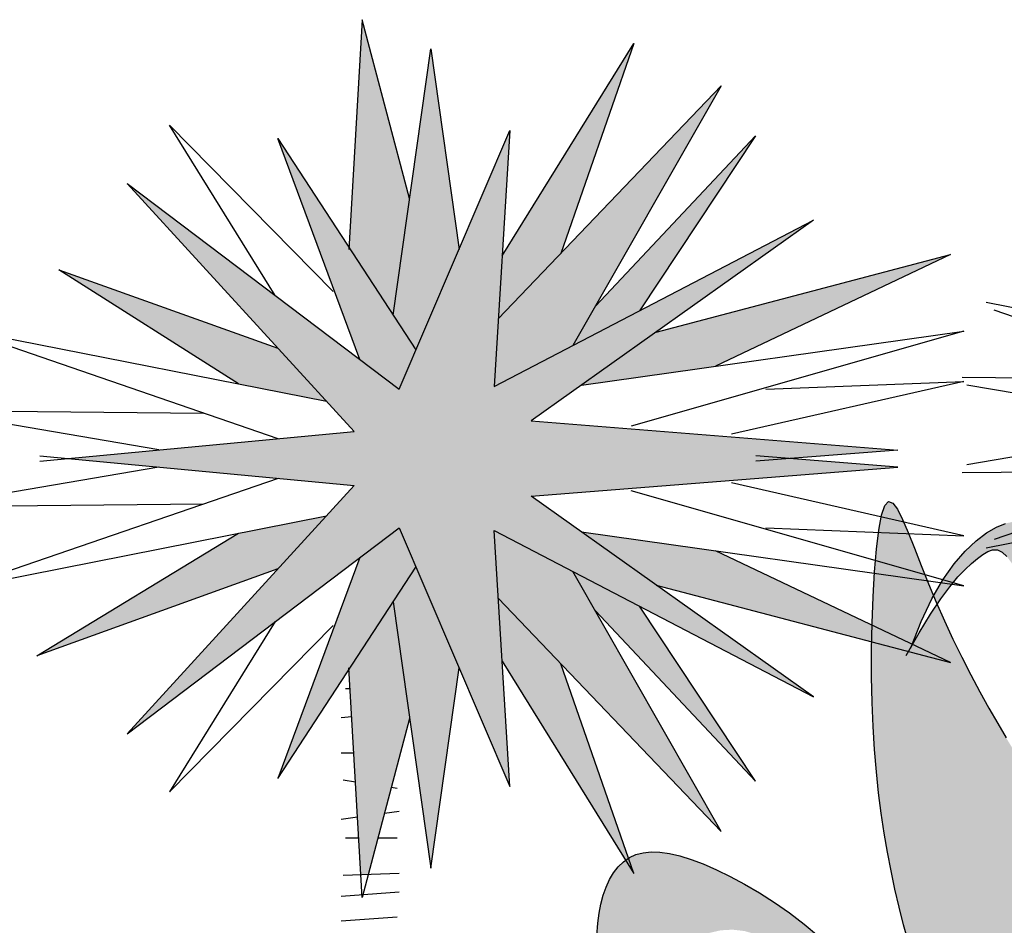
# Model space of a CAD drawing. Extents: x -1565 to -9, y -121 to 112.
# Drawn here: x -452 to -452, y 32 to 32 of the extents above; entities that cross this region are included whole.
import ezdxf

# ---------------------------------------------------------------- set-up
doc = ezdxf.new("R2010")
doc.units = 0
doc.header["$MEASUREMENT"] = 0
doc.layers.get('0').update_dxf_attribs({"linetype": 'CONTINUOUS'})
doc.layers.add('hatch', color=7, linetype='CONTINUOUS')

# ---------------------------------------------------------------- blocks, each defined once
blk = doc.blocks.new('Arbol alzado 023')
at = {"color": 78}
for points in [[(-0.4044, 0.29845), (-0.40697, 0.30766), (-0.40937, 0.31703), (-0.41161, 0.32658), (-0.41368, 0.33632), (-0.41559, 0.34627), (-0.41734, 0.35647), (-0.41891, 0.36695), (-0.42029, 0.37779), (-0.42148, 0.38904), (-0.42245, 0.40077), (-0.4232, 0.41303), (-0.42371, 0.42588), (-0.42398, 0.43938), (-0.42399, 0.45351), (-0.42374, 0.46785), (-0.42323, 0.4819), (-0.42248, 0.49518), (-0.42147, 0.50718), (-0.42021, 0.5174), (-0.41872, 0.52534), (-0.41697, 0.53051), (-0.41499, 0.53256), (-0.41276, 0.53174), (-0.41028, 0.52844), (-0.40754, 0.52307), (-0.40453, 0.51602), (-0.40125, 0.5077), (-0.39768, 0.4985), (-0.39383, 0.48882), (-0.3897, 0.47901), (-0.38533, 0.4692), (-0.38077, 0.45946), (-0.37608, 0.44988), (-0.3713, 0.44053), (-0.36651, 0.43149), (-0.36174, 0.42283), (-0.35704, 0.41464), (-0.35248, 0.40695)], [(-0.40308, 0.45485), (-0.39766, 0.46889), (-0.39198, 0.48089), (-0.38613, 0.49102), (-0.38022, 0.49943), (-0.37433, 0.50626), (-0.36855, 0.51168), (-0.36298, 0.51584), (-0.35771, 0.51888), (-0.3528, 0.52093)], [(-0.40569, 0.4508), (-0.3988, 0.46281), (-0.39267, 0.47274), (-0.38723, 0.48083), (-0.3824, 0.48732), (-0.37812, 0.49247), (-0.37431, 0.49651), (-0.37089, 0.49969), (-0.36779, 0.50225), (-0.36493, 0.50438), (-0.36226, 0.50597), (-0.35971, 0.50683), (-0.35721, 0.5068), (-0.3547, 0.50571), (-0.35213, 0.50337)], [(-0.56994, 0.30188), (-0.56942, 0.30861), (-0.56874, 0.3139), (-0.5678, 0.31877), (-0.56657, 0.3234), (-0.56503, 0.32774), (-0.5632, 0.33175), (-0.56104, 0.33537), (-0.55857, 0.33855), (-0.55577, 0.34125), (-0.55263, 0.34342), (-0.54915, 0.34502), (-0.5453, 0.34604), (-0.54107, 0.34648), (-0.53643, 0.34635), (-0.53137, 0.34564), (-0.52586, 0.34435), (-0.51988, 0.34248), (-0.51341, 0.34004), (-0.50645, 0.33702), (-0.49909, 0.33346), (-0.49143, 0.32935), (-0.48357, 0.32474), (-0.47562, 0.31964), (-0.46768, 0.31407), (-0.45986, 0.30806), (-0.45227, 0.30163)]]:
    blk.add_lwpolyline(points, dxfattribs=at)
blk = doc.blocks.new('Arbol alzado 022')
at = {"color": 78}
for points in [[(-0.029178, 1.76797), (-0.072706, 1.932229), (-0.084818, 1.721427)], [(0.055839, 1.715489), (0.176802, 1.910422), (0.109705, 1.71774)], [(-0.044283, 1.661128), (-0.009723, 1.905576), (0.016238, 1.721443)], [(0.05226, 1.657608), (0.256742, 1.871654), (0.120823, 1.63314)], [(-0.152475, 1.679119), (-0.249542, 1.835309), (-0.099353, 1.682659)], [(-0.038792, 1.593008), (0.062949, 1.830463), (0.048414, 1.595431), (0.341526, 1.748081), (0.082328, 1.563932), (0.419044, 1.537279), (0.288597, 1.527112)], [(0.141432, 1.669306), (0.288233, 1.825617), (0.181903, 1.66495)], [(-0.074717, 1.620219), (-0.150223, 1.823194), (-0.023336, 1.629083)], [(-0.368625, 1.527112), (-0.079973, 1.55424), (-0.288301, 1.782003), (-0.038792, 1.593008)], [(0.197227, 1.645562), (0.467492, 1.716581), (0.251591, 1.61417)], [(-0.186324, 1.598073), (-0.350998, 1.702638), (-0.150045, 1.630849)], [(0.128645, 1.596838), (0.479604, 1.646314), (0.17438, 1.559086)], [(-0.410148, 1.642195), (-0.105491, 1.582138)], [(-0.149841, 1.547673), (-0.402699, 1.634744)], [(0.297923, 1.593008), (0.479604, 1.600277), (0.266432, 1.551817)], [(-0.432153, 1.573233), (-0.218029, 1.571154)], [(-0.259296, 1.537387), (-0.427985, 1.566071)], [(-0.368625, 1.53181), (-0.079973, 1.504682), (-0.288301, 1.276919), (-0.038792, 1.465913)], [(-0.038792, 1.465913), (0.062949, 1.228458), (0.048414, 1.46349), (0.341526, 1.310841), (0.082328, 1.494989), (0.419044, 1.521643), (0.288597, 1.53181)], [(-0.259296, 1.521535), (-0.427985, 1.492851)], [(-0.149841, 1.511248), (-0.402699, 1.424177)], [(0.297923, 1.465913), (0.479604, 1.458644), (0.266432, 1.507105)], [(0.128645, 1.462083), (0.479604, 1.412607), (0.17438, 1.499835)], [(-0.432153, 1.485688), (-0.218029, 1.487768)], [(-0.410148, 1.416726), (-0.105491, 1.476783)], [(-0.150045, 1.428072), (-0.371309, 1.348314), (-0.186324, 1.460849)], [(-0.074717, 1.438702), (-0.150223, 1.235727), (-0.023336, 1.429839)], [(0.197227, 1.413359), (0.467492, 1.34234), (0.251591, 1.444751)], [(0.05226, 1.401313), (0.256742, 1.187267), (0.120823, 1.425781)], [(-0.044283, 1.397793), (-0.009723, 1.153345), (0.016238, 1.337478)], [(0.141432, 1.389615), (0.288233, 1.233304), (0.181903, 1.393971)], [(-0.152475, 1.379802), (-0.249542, 1.223612), (-0.099353, 1.376262)], [(0.055839, 1.343433), (0.176802, 1.148499), (0.109705, 1.341181)], [(-0.029178, 1.290952), (-0.072706, 1.126692), (-0.084818, 1.337494)]]:
    blk.add_lwpolyline(points, dxfattribs=at)
at = {"color": 34}
blk.add_lwpolyline([(-0.08811, 1.318284), (-0.083725, 1.318467)], dxfattribs=at)
at = {"color": 32}
for points in [[(-0.091917, 1.291631), (-0.082243, 1.292668)], [(-0.091917, 1.259266), (-0.080324, 1.259266)], [(-0.090014, 1.234517), (-0.078802, 1.232792)], [(-0.045931, 1.227734), (-0.04052, 1.226902)], [(-0.052215, 1.204017), (-0.038616, 1.20596)], [(-0.091917, 1.198344), (-0.076946, 1.200483)], [(-0.08811, 1.18121), (-0.075839, 1.18121)], [(-0.058259, 1.18121), (-0.04052, 1.18121)], [(-0.090014, 1.146942), (-0.038616, 1.148845)], [(-0.091917, 1.127904), (-0.038616, 1.131711)], [(-0.091917, 1.105058), (-0.04052, 1.108866)]]:
    blk.add_lwpolyline(points, dxfattribs=at)

msp = doc.modelspace()

# ---------------------------------------------------------------- hatches: boundary and pattern name
at = {"linetype": 'Continuous'}
h = msp.add_hatch(color=70, dxfattribs=at)
h.paths.add_polyline_path([(-451.75334, 32.01955), (-451.74728, 32.01028), (-451.73583, 32.037), (-451.74334, 32.09027)])
h.paths.add_polyline_path([(-451.76156, 32.09798), (-451.76504, 32.03745), (-451.75334, 32.01955), (-451.74897, 32.05046)])
h.paths.add_polyline_path([(-451.76214, 32.00771), (-451.75175, 31.99984), (-451.74728, 32.01028), (-451.78399, 32.06644)])
h.paths.add_polyline_path([(-451.68937, 32.09168), (-451.72437, 32.03528), (-451.72541, 32.01853), (-451.70879, 32.03593)])
h.paths.add_polyline_path([(-451.66625, 32.08046), (-451.72541, 32.01853), (-451.72652, 32.00054), (-451.70557, 32.01145)])
h.paths.add_polyline_path([(-451.65713, 32.06714), (-451.69961, 32.02192), (-451.70557, 32.01145), (-451.6879, 32.02066)])
h.paths.add_polyline_path([(-451.68347, 32.01505), (-451.70331, 32.00095), (-451.66774, 32.00596), (-451.60527, 32.03559)])
h.paths.add_polyline_path([(-451.70879, 31.92698), (-451.72541, 31.94438), (-451.72437, 31.92763), (-451.68937, 31.87124)])
h.paths.add_polyline_path([(-451.65713, 31.89577), (-451.6879, 31.94226), (-451.70557, 31.95146), (-451.69961, 31.94099)])
h.paths.add_polyline_path([(-451.74728, 31.95263), (-451.75334, 31.94336), (-451.74334, 31.87264), (-451.73583, 31.92591)])
h.paths.add_polyline_path([(-451.76191, 31.87096), (-451.75994, 31.87103), (-451.74897, 31.91245), (-451.75334, 31.94336), (-451.76504, 31.92546)])
h.paths.add_polyline_path([(-451.84208, 32.03156), (-451.79443, 32.00131), (-451.77105, 31.9967), (-451.78394, 32.01079)])
h = msp.add_hatch(color=70, dxfattribs=at)
h.paths.add_polyline_path([(-451.71671, 31.99143), (-451.64172, 32.04471), (-451.72652, 32.00054), (-451.72231, 32.06854), (-451.75175, 31.99984), (-451.82394, 32.05452), (-451.76366, 31.98862), (-451.83995, 31.98146), (-451.76366, 31.97429), (-451.82394, 31.90839), (-451.75175, 31.96307), (-451.72231, 31.89437), (-451.72652, 31.96237), (-451.64172, 31.9182), (-451.71671, 31.97148), (-451.61929, 31.97919), (-451.64831, 31.98146), (-451.61929, 31.98372)])
h.paths.add_polyline_path([(-451.77105, 31.96621), (-451.79443, 31.9616), (-451.84795, 31.92905), (-451.78394, 31.95212)])
h.paths.add_polyline_path([(-451.74728, 31.95263), (-451.75175, 31.96307), (-451.76214, 31.9552), (-451.78399, 31.89647)], flags=17)
h.paths.add_polyline_path([(-451.70557, 31.95146), (-451.72652, 31.96237), (-451.72541, 31.94438), (-451.66625, 31.88245)])
h.paths.add_polyline_path([(-451.66774, 31.95695), (-451.70331, 31.96196), (-451.68346, 31.94786), (-451.60527, 31.92732)])
at = {"layer": 'hatch', "linetype": 'Continuous'}
h = msp.add_hatch(color=94, dxfattribs=at)
h.paths.add_polyline_path([(-451.40065, 31.92866), (-451.39803, 31.93679), (-451.39512, 31.94524), (-451.39205, 31.95389), (-451.38894, 31.9626), (-451.38592, 31.97127), (-451.38309, 31.97974), (-451.38057, 31.98791), (-451.37839, 31.99562), (-451.37656, 32.00273), (-451.3751, 32.00908), (-451.37401, 32.01453), (-451.37332, 32.01892), (-451.37303, 32.02212), (-451.37317, 32.02396), (-451.37373, 32.02437), (-451.37468, 32.02346), (-451.37596, 32.02143), (-451.37752, 32.01847), (-451.37932, 32.01477), (-451.3813, 32.0105), (-451.38341, 32.00588), (-451.3856, 32.00107), (-451.38784, 31.99623), (-451.39017, 31.99137), (-451.39263, 31.98645), (-451.39527, 31.98143), (-451.39816, 31.97629), (-451.40133, 31.97097), (-451.40485, 31.96545), (-451.40875, 31.9597), (-451.41311, 31.95362), (-451.41804, 31.94692), (-451.42364, 31.93928), (-451.43005, 31.93034), (-451.43737, 31.91976), (-451.44573, 31.90721), (-451.45525, 31.89235), (-451.46604, 31.87483), (-451.46654, 31.87483), (-451.46814, 31.86949), (-451.46986, 31.86353), (-451.47147, 31.85779), (-451.47299, 31.85205), (-451.47445, 31.84603), (-451.4759, 31.83947), (-451.47737, 31.8321), (-451.4789, 31.82366), (-451.48035, 31.8148), (-451.48044, 31.8134), (-451.48, 31.81388), (-451.47899, 31.81676), (-451.47747, 31.82142), (-451.47546, 31.82722), (-451.473, 31.83355), (-451.47013, 31.83988), (-451.46689, 31.84611), (-451.46333, 31.85221), (-451.45949, 31.85819), (-451.45543, 31.86402), (-451.45118, 31.8697), (-451.44679, 31.87521), (-451.44232, 31.88055), (-451.43779, 31.8857), (-451.4332, 31.89067), (-451.42854, 31.89545), (-451.42381, 31.90004), (-451.41898, 31.90444), (-451.41405, 31.90866), (-451.40901, 31.9127), (-451.40395, 31.91646), (-451.40287, 31.92097)])
h.paths.add_polyline_path([(-451.55084, 31.85745), (-451.55201, 31.86529), (-451.55319, 31.87321), (-451.55444, 31.88118), (-451.55582, 31.88921), (-451.55741, 31.8973), (-451.55926, 31.90541), (-451.56132, 31.91344), (-451.56356, 31.92127), (-451.56591, 31.92877), (-451.56834, 31.93582), (-451.57079, 31.94229), (-451.57321, 31.94805), (-451.57555, 31.95297), (-451.57777, 31.95697), (-451.57991, 31.96008), (-451.58199, 31.96234), (-451.58407, 31.96383), (-451.58618, 31.9646), (-451.58837, 31.96472), (-451.59067, 31.96423), (-451.59312, 31.96321), (-451.59576, 31.96169), (-451.59855, 31.95961), (-451.60144, 31.9569), (-451.60438, 31.95348), (-451.60734, 31.94928), (-451.60983, 31.94496), (-451.60912, 31.94327), (-451.60887, 31.94271), (-451.60789, 31.94418), (-451.60547, 31.94743), (-451.60333, 31.95), (-451.60143, 31.95202), (-451.59972, 31.95361), (-451.59817, 31.95489), (-451.59674, 31.95596), (-451.5954, 31.95675), (-451.59412, 31.95718), (-451.59288, 31.95717), (-451.59162, 31.95662), (-451.59034, 31.95545), (-451.58898, 31.95357), (-451.58753, 31.95089), (-451.58596, 31.94735), (-451.58431, 31.94296), (-451.5826, 31.93776), (-451.58088, 31.93178), (-451.57918, 31.92507), (-451.57756, 31.91765), (-451.57604, 31.90957), (-451.57466, 31.90086), (-451.57344, 31.89155), (-451.57226, 31.88168), (-451.571, 31.87127), (-451.5695, 31.86033), (-451.56878, 31.85589), (-451.56801, 31.85311), (-451.56665, 31.84836), (-451.56513, 31.84346), (-451.56318, 31.83813), (-451.56047, 31.832), (-451.55668, 31.82471), (-451.55149, 31.8159), (-451.54456, 31.80521), (-451.53558, 31.79228), (-451.52421, 31.77676), (-451.52358, 31.77676, -0.00981), (-451.52219, 31.78179), (-451.5233, 31.78179), (-451.52744, 31.787), (-451.5312, 31.79272), (-451.53459, 31.79889), (-451.53764, 31.80545), (-451.54035, 31.81234), (-451.54275, 31.8195), (-451.54485, 31.82686), (-451.54667, 31.83438), (-451.54824, 31.84199), (-451.5496, 31.84968)])
h.paths.add_polyline_path([(-451.56513, 31.84346), (-451.56665, 31.84836), (-451.56801, 31.85311), (-451.5693, 31.85778), (-451.57054, 31.86233), (-451.57177, 31.86677), (-451.57301, 31.87106), (-451.57429, 31.8752), (-451.57564, 31.87917), (-451.5771, 31.88296), (-451.57869, 31.88656), (-451.58039, 31.89002), (-451.58222, 31.89339), (-451.58415, 31.89674), (-451.58618, 31.90013), (-451.58831, 31.90361), (-451.59051, 31.90724), (-451.59279, 31.91108), (-451.59514, 31.91518), (-451.59752, 31.91951), (-451.59992, 31.92403), (-451.60231, 31.92871), (-451.60466, 31.9335), (-451.60694, 31.93837), (-451.60887, 31.94271), (-451.6106, 31.94014), (-451.61367, 31.93517), (-451.61552, 31.93194), (-451.6131, 31.93821), (-451.61026, 31.94421), (-451.60983, 31.94496), (-451.61119, 31.94818), (-451.61311, 31.95302), (-451.61489, 31.95762), (-451.61654, 31.96178), (-451.61804, 31.9653), (-451.61941, 31.96799), (-451.62065, 31.96963), (-451.62177, 31.97005), (-451.62276, 31.96902), (-451.62363, 31.96644), (-451.62438, 31.96246), (-451.62501, 31.95735), (-451.62551, 31.95136), (-451.62589, 31.94472), (-451.62614, 31.93769), (-451.62626, 31.93052), (-451.62626, 31.92346), (-451.62613, 31.91671), (-451.62587, 31.91028), (-451.6255, 31.90415), (-451.62501, 31.89829), (-451.62442, 31.89266), (-451.62373, 31.88724), (-451.62294, 31.882), (-451.62207, 31.8769), (-451.62111, 31.87193), (-451.62008, 31.86705), (-451.61896, 31.86228), (-451.61775, 31.8576), (-451.61647, 31.85299), (-451.61511, 31.84846), (-451.61366, 31.84398), (-451.61213, 31.83956), (-451.6105, 31.83518), (-451.60875, 31.83082), (-451.60681, 31.82644), (-451.60463, 31.82202), (-451.60216, 31.81753), (-451.59936, 31.81295), (-451.59616, 31.80824), (-451.59252, 31.80338), (-451.58837, 31.79837), (-451.58351, 31.7933), (-451.57776, 31.78831), (-451.57091, 31.78353), (-451.56276, 31.77908), (-451.55309, 31.77509), (-451.54172, 31.7717), (-451.52844, 31.76902), (-451.52532, 31.76902, -0.014901), (-451.52358, 31.77676), (-451.52421, 31.77676), (-451.53558, 31.79228), (-451.54456, 31.80521), (-451.55149, 31.8159), (-451.55668, 31.82471), (-451.56047, 31.832), (-451.56318, 31.83813)])
h.paths.add_polyline_path([(-451.67552, 31.85239), (-451.67253, 31.8542), (-451.66946, 31.85546), (-451.66633, 31.85618), (-451.66318, 31.85635), (-451.66005, 31.85599), (-451.65697, 31.8551), (-451.65397, 31.8537), (-451.65108, 31.85179), (-451.64831, 31.84945), (-451.64566, 31.84677), (-451.64313, 31.84383), (-451.64072, 31.8407), (-451.63844, 31.83748), (-451.63628, 31.83425), (-451.63424, 31.83109), (-451.63233, 31.82806), (-451.6305, 31.82515), (-451.6287, 31.8223), (-451.6269, 31.81949), (-451.62503, 31.81667), (-451.62306, 31.8138), (-451.62094, 31.81084), (-451.61863, 31.80775), (-451.61608, 31.80449), (-451.61327, 31.80106), (-451.61021, 31.79748), (-451.60689, 31.79374), (-451.60329, 31.78986), (-451.59941, 31.78584), (-451.59524, 31.7817), (-451.59077, 31.77743), (-451.58597, 31.77305), (-451.5807, 31.76862), (-451.57478, 31.7642), (-451.56803, 31.75984), (-451.56029, 31.75561), (-451.55138, 31.75157), (-451.54114, 31.74778), (-451.52938, 31.7443), (-451.52775, 31.7443, -0.016099), (-451.52743, 31.75286), (-451.53776, 31.75643), (-451.54382, 31.75904), (-451.54974, 31.76208), (-451.5555, 31.7655), (-451.56111, 31.76927), (-451.56656, 31.77335), (-451.57186, 31.77769), (-451.577, 31.78226), (-451.58198, 31.78703), (-451.5868, 31.79194), (-451.59146, 31.79695), (-451.59596, 31.80202), (-451.60029, 31.8071), (-451.60446, 31.81215), (-451.60846, 31.81713), (-451.61229, 31.82198), (-451.61596, 31.82668), (-451.6195, 31.83121), (-451.62296, 31.83556), (-451.62637, 31.83974), (-451.62978, 31.84373), (-451.63323, 31.84754), (-451.63676, 31.85116), (-451.64041, 31.85458), (-451.6442, 31.8578), (-451.64811, 31.8608), (-451.65208, 31.86359), (-451.65606, 31.86614), (-451.65999, 31.86844), (-451.66382, 31.87049), (-451.6675, 31.87228), (-451.67098, 31.87379), (-451.67421, 31.87501), (-451.6772, 31.87594), (-451.67996, 31.87658), (-451.68249, 31.87694), (-451.68481, 31.87701), (-451.68692, 31.87679), (-451.68885, 31.87628), (-451.69059, 31.87548), (-451.69216, 31.87439), (-451.69356, 31.87304), (-451.69479, 31.87145), (-451.69587, 31.86964), (-451.69679, 31.86764), (-451.69755, 31.86547), (-451.69817, 31.86315), (-451.69864, 31.86072), (-451.69898, 31.85807), (-451.69924, 31.85471), (-451.6995, 31.84999), (-451.69982, 31.84328), (-451.70027, 31.83397), (-451.70091, 31.82143), (-451.70167, 31.80789), (-451.70002, 31.81149), (-451.69606, 31.82008), (-451.69256, 31.82746), (-451.68942, 31.83375), (-451.68654, 31.83904), (-451.6838, 31.84344), (-451.68112, 31.84707), (-451.67839, 31.85002)])
h.paths.add_polyline_path([(-451.6596, 31.79914), (-451.65683, 31.80204), (-451.65351, 31.8043), (-451.64965, 31.80594), (-451.64523, 31.80698), (-451.64025, 31.80745), (-451.63469, 31.80735), (-451.62855, 31.80672), (-451.61619, 31.80463), (-451.61863, 31.80775), (-451.62094, 31.81084), (-451.62306, 31.8138), (-451.62489, 31.81646), (-451.66143, 31.81335), (-451.66521, 31.81249), (-451.66869, 31.81119), (-451.67189, 31.80955), (-451.6748, 31.80763), (-451.67743, 31.80551), (-451.67981, 31.80328), (-451.68194, 31.80101), (-451.68383, 31.79876), (-451.68545, 31.79654), (-451.68678, 31.79431), (-451.6878, 31.79208), (-451.68849, 31.7898), (-451.68881, 31.78748), (-451.68874, 31.78509), (-451.68827, 31.7826), (-451.68736, 31.77996), (-451.68596, 31.77686), (-451.68403, 31.77297), (-451.68152, 31.76794), (-451.67837, 31.76144), (-451.67455, 31.7531), (-451.66999, 31.7426), (-451.6686, 31.7392), (-451.66825, 31.74866), (-451.6677, 31.76049), (-451.66703, 31.77045), (-451.66618, 31.77873), (-451.66509, 31.78554), (-451.66367, 31.79108), (-451.66187, 31.79554)])
h.paths.add_polyline_path([(-451.64523, 31.80698), (-451.64965, 31.80594), (-451.65351, 31.8043), (-451.65683, 31.80204), (-451.6596, 31.79914), (-451.66187, 31.79554), (-451.66367, 31.79108), (-451.66509, 31.78554), (-451.66525, 31.78455), (-451.65796, 31.78579), (-451.64865, 31.78599), (-451.6396, 31.78499), (-451.63081, 31.78299), (-451.62225, 31.78021), (-451.61391, 31.77685), (-451.60579, 31.77312), (-451.52895, 31.73552), (-451.5275, 31.73552, -0.016519), (-451.52775, 31.7443), (-451.52938, 31.7443), (-451.54114, 31.74778), (-451.55138, 31.75157), (-451.56029, 31.75561), (-451.56803, 31.75984), (-451.57478, 31.7642), (-451.5807, 31.76862), (-451.58597, 31.77305), (-451.59077, 31.77743), (-451.59524, 31.7817), (-451.59941, 31.78584), (-451.60329, 31.78986), (-451.60689, 31.79374), (-451.61021, 31.79748), (-451.61327, 31.80106), (-451.61619, 31.80463), (-451.62855, 31.80672), (-451.63469, 31.80735), (-451.64025, 31.80745)])
h.paths.add_polyline_path([(-451.55698, 31.70931), (-451.55444, 31.70922), (-451.55196, 31.70905), (-451.54955, 31.70877), (-451.54722, 31.70836), (-451.54498, 31.7078), (-451.5428, 31.70715), (-451.54064, 31.70646), (-451.53845, 31.70578), (-451.53621, 31.70516), (-451.53387, 31.70467), (-451.53213, 31.70444), (-451.52891, 31.72306), (-451.53022, 31.72306), (-451.5393, 31.72462), (-451.54458, 31.72556), (-451.549, 31.72637), (-451.5527, 31.72704), (-451.55579, 31.72758), (-451.5584, 31.728), (-451.56066, 31.7283), (-451.56268, 31.72847), (-451.56456, 31.72853), (-451.56635, 31.72848), (-451.56804, 31.72832), (-451.56966, 31.72808), (-451.5712, 31.72774), (-451.57268, 31.72733), (-451.57411, 31.72686), (-451.57549, 31.72632), (-451.57684, 31.72573), (-451.57816, 31.72511), (-451.57945, 31.72445), (-451.5807, 31.72379), (-451.58191, 31.72313), (-451.58308, 31.72248), (-451.58422, 31.72185), (-451.58531, 31.72127), (-451.5869, 31.72047), (-451.58886, 31.71961), (-451.59066, 31.71897), (-451.59232, 31.71854), (-451.5935, 31.71836), (-451.59421, 31.71827), (-451.59484, 31.71819), (-451.59536, 31.71808), (-451.59575, 31.71791), (-451.59597, 31.71768), (-451.596, 31.71734), (-451.59582, 31.71687), (-451.59539, 31.71626), (-451.59474, 31.71554), (-451.59387, 31.71474), (-451.59278, 31.71389), (-451.59148, 31.71303), (-451.59, 31.71221), (-451.58833, 31.71145), (-451.58648, 31.71079), (-451.58447, 31.71026), (-451.58232, 31.70986), (-451.58004, 31.70956), (-451.57766, 31.70936), (-451.57518, 31.70924), (-451.57264, 31.70918), (-451.57005, 31.70917), (-451.56743, 31.7092), (-451.5648, 31.70925), (-451.56217, 31.7093), (-451.55956, 31.70933)])

# ---------------------------------------------------------------- block references
at = {"linetype": 'Continuous', "xscale": 0.2893213531657466, "yscale": 0.2893213531657466, "zscale": 0.2893213531657466}
for p in [(-451.47717, 31.54787), (-451.74053, 31.53895)]:
    msp.add_blockref('Arbol alzado 022', p, dxfattribs=at)
at = {"layer": 'hatch', "linetype": 'Continuous', "xscale": 0.5, "yscale": 0.5, "zscale": 0.5}
msp.add_blockref('Arbol alzado 023', (-451.41427, 31.70377), dxfattribs=at)

doc.saveas('drawing.dxf')
